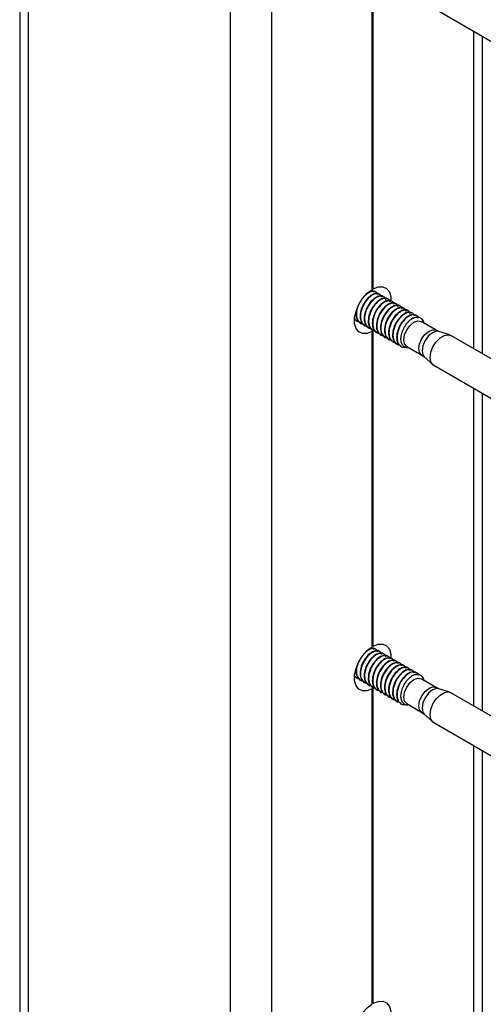
# Model space of a CAD drawing. Units: inches. Extents: x 0.1 to 33.9, y 0.1 to 21.9.
# Drawn here: x 2.9 to 3.2, y 13.8 to 14.3 of the extents above; entities that cross this region are included whole.
import ezdxf

# ---------------------------------------------------------------- set-up
doc = ezdxf.new("R2010")
doc.units = ezdxf.units.IN
doc.header["$MEASUREMENT"] = 0

msp = doc.modelspace()

# ---------------------------------------------------------------- linework, layer by layer
at = {"color": 7, "linetype": 'Continuous', "lineweight": 25}
for p, q in [((2.892883, 14.677485), (2.892883, 11.95317)), ((2.897765, 14.670682), (2.897765, 11.946367)), ((3.013389, 11.879619), (3.013389, 14.603934)), ((3.036959, 14.603934), (3.036959, 11.879619)), ((3.094476, 14.17036), (3.094476, 14.351732)), ((3.095066, 14.1707), (3.095066, 14.351279)), ((3.129646, 14.331117), (3.244482, 14.264824)), ((3.157465, 14.133653), (3.157465, 14.315058)), ((3.094193, 14.170178), (3.094189, 14.170181)), ((3.096513, 14.168839), (3.096283, 14.168972)), ((3.098833, 14.1675), (3.098603, 14.167633)), ((3.101153, 14.166161), (3.100923, 14.166293)), ((3.103473, 14.164821), (3.103243, 14.164954)), ((3.105793, 14.163482), (3.105563, 14.163615)), ((3.108112, 14.162143), (3.107883, 14.162276)), ((3.110432, 14.160804), (3.110203, 14.160936)), ((3.112752, 14.159464), (3.112523, 14.159597)), ((3.115072, 14.158125), (3.114842, 14.158258)), ((3.117392, 14.156786), (3.117162, 14.156919)), ((3.084446, 14.153451), (3.085411, 14.152812)), ((3.08528, 14.152594), (3.085511, 14.152461)), ((3.087599, 14.151255), (3.087831, 14.151121)), ((3.119712, 14.155447), (3.119482, 14.155579)), ((3.131075, 14.146993), (3.122429, 14.151984)), ((3.089919, 14.149916), (3.090151, 14.149782)), ((3.092239, 14.148577), (3.092471, 14.148443)), ((3.094476, 13.966225), (3.094476, 14.146259)), ((3.094559, 14.147237), (3.094791, 14.147104)), ((3.095647, 14.146973), (3.095066, 14.1466)), ((3.095066, 13.966565), (3.095066, 14.1466)), ((3.096879, 14.145898), (3.097111, 14.145764)), ((3.138836, 14.144318), (3.132654, 14.146293)), ((3.099199, 14.144559), (3.099431, 14.144425)), ((3.101519, 14.14322), (3.101751, 14.143086)), ((3.103839, 14.14188), (3.10407, 14.141747)), ((3.106159, 14.140541), (3.10639, 14.140407)), ((3.254323, 14.077737), (3.139488, 14.14403)), ((3.108479, 14.139202), (3.10871, 14.139068)), ((3.110798, 14.137863), (3.11103, 14.137729)), ((3.114227, 14.137777), (3.122873, 14.132786)), ((3.122819, 14.132706), (3.124238, 14.131754)), ((3.124269, 14.131769), (3.129071, 14.127403)), ((3.129646, 14.126982), (3.244482, 14.060689)), ((3.157465, 13.929517), (3.157465, 14.110923)), ((3.094193, 13.966043), (3.094189, 13.966045)), ((3.096513, 13.964704), (3.096283, 13.964837)), ((3.098833, 13.963365), (3.098603, 13.963497)), ((3.101153, 13.962025), (3.100923, 13.962158)), ((3.103473, 13.960686), (3.103243, 13.960819)), ((3.105793, 13.959347), (3.105563, 13.95948)), ((3.108112, 13.958008), (3.107883, 13.95814)), ((3.110432, 13.956668), (3.110203, 13.956801)), ((3.112752, 13.955329), (3.112523, 13.955462)), ((3.115072, 13.95399), (3.114842, 13.954123)), ((3.084446, 13.949316), (3.085411, 13.948676)), ((3.08528, 13.948459), (3.085511, 13.948325)), ((3.117392, 13.952651), (3.117162, 13.952783)), ((3.119712, 13.951311), (3.119482, 13.951444)), ((3.087599, 13.94712), (3.087831, 13.946986)), ((3.089919, 13.945781), (3.090151, 13.945647)), ((3.092239, 13.944441), (3.092471, 13.944308)), ((3.094559, 13.943102), (3.094791, 13.942968)), ((3.095647, 13.942838), (3.095066, 13.942464)), ((3.131075, 13.942858), (3.122429, 13.947849)), ((3.094476, 13.76209), (3.094476, 13.942124)), ((3.095066, 13.76243), (3.095066, 13.942464)), ((3.096879, 13.941763), (3.097111, 13.941629)), ((3.099199, 13.940424), (3.099431, 13.94029)), ((3.101519, 13.939084), (3.101751, 13.938951)), ((3.103839, 13.937745), (3.10407, 13.937611)), ((3.138836, 13.940183), (3.132654, 13.942158)), ((3.254323, 13.873602), (3.139488, 13.939895)), ((3.106159, 13.936406), (3.10639, 13.936272)), ((3.108479, 13.935067), (3.10871, 13.934933)), ((3.110798, 13.933727), (3.11103, 13.933594)), ((3.114227, 13.933642), (3.122873, 13.928651)), ((3.122819, 13.928571), (3.124238, 13.927618)), ((3.124269, 13.927634), (3.129071, 13.923267)), ((3.129646, 13.922847), (3.244482, 13.856554)), ((3.157465, 13.725382), (3.157465, 13.906788)), ((3.094193, 13.761908), (3.094189, 13.76191))]:
    msp.add_line(p, q, dxfattribs=at)
at = {"color": 8, "linetype": 'Continuous', "lineweight": 25}
for p, q in [((3.152583, 14.136471), (3.152583, 14.317876)), ((3.152583, 13.932335), (3.152583, 14.113741)), ((3.152583, 13.7282), (3.152583, 13.909606))]:
    msp.add_line(p, q, dxfattribs=at)
at = {"color": 7, "linetype": 'Continuous', "lineweight": 25, "flags": 128}
for points in [[(3.094476, 14.146259), (3.091599, 14.145164), (3.08897, 14.145108), (3.086794, 14.146098), (3.085242, 14.148055), (3.084434, 14.150827), (3.084434, 14.154197), (3.085242, 14.157902), (3.086794, 14.161652), (3.08897, 14.165154), (3.091599, 14.168134), (3.094476, 14.17036)], [(3.095066, 14.1707), (3.097943, 14.171796), (3.100572, 14.171852), (3.102748, 14.170862), (3.1043, 14.168904), (3.105108, 14.166132), (3.10518, 14.163559)], [(3.114227, 14.137777), (3.114227, 14.137777), (3.11297, 14.139225), (3.112528, 14.141533), (3.11297, 14.144351), (3.114227, 14.147249), (3.116109, 14.149787), (3.118328, 14.151578), (3.120548, 14.15235), (3.122429, 14.151984)], [(3.117168, 14.153587), (3.118526, 14.154217), (3.119831, 14.154513), (3.121035, 14.154465), (3.122089, 14.154074), (3.122955, 14.153356), (3.123598, 14.152338), (3.123989, 14.151083)], [(3.129646, 14.126982), (3.129236, 14.127262), (3.128027, 14.128982), (3.127608, 14.131488), (3.128027, 14.134479), (3.129236, 14.137594), (3.131087, 14.140457), (3.133359, 14.142723), (3.135776, 14.144118), (3.138047, 14.144475), (3.139488, 14.14403)], [(3.094476, 13.942124), (3.091599, 13.941028), (3.08897, 13.940973), (3.086794, 13.941963), (3.085242, 13.94392), (3.084434, 13.946692), (3.084434, 13.950062), (3.085242, 13.953767), (3.086794, 13.957517), (3.08897, 13.961019), (3.091599, 13.963999), (3.094476, 13.966225)], [(3.095066, 13.966565), (3.097943, 13.967661), (3.100572, 13.967716), (3.102748, 13.966727), (3.1043, 13.964769), (3.105108, 13.961997), (3.10518, 13.959424)], [(3.117168, 13.949452), (3.118526, 13.950081), (3.119831, 13.950378), (3.121035, 13.95033), (3.122089, 13.949939), (3.122955, 13.949221), (3.123598, 13.948203), (3.123989, 13.946948)], [(3.114227, 13.933642), (3.114227, 13.933642), (3.11297, 13.935089), (3.112528, 13.937397), (3.11297, 13.940215), (3.114227, 13.943114), (3.116109, 13.945652), (3.118328, 13.947443), (3.120548, 13.948214), (3.122429, 13.947849)], [(3.129646, 13.922847), (3.129236, 13.923127), (3.128027, 13.924847), (3.127608, 13.927353), (3.128027, 13.930344), (3.129236, 13.933459), (3.131087, 13.936322), (3.133359, 13.938588), (3.135776, 13.939983), (3.138047, 13.94034), (3.139488, 13.939895)], [(3.095066, 13.76243), (3.097943, 13.763526), (3.100572, 13.763581), (3.102748, 13.762591), (3.1043, 13.760634), (3.105108, 13.757862), (3.10518, 13.755289)], [(3.094476, 13.737989), (3.091599, 13.736893), (3.08897, 13.736838), (3.086794, 13.737828), (3.085242, 13.739785), (3.084434, 13.742557), (3.084434, 13.745927), (3.085242, 13.749632), (3.086794, 13.753382), (3.08897, 13.756884), (3.091599, 13.759864), (3.094476, 13.76209)]]:
    msp.add_lwpolyline(points, dxfattribs=at)
at = {"color": 8, "linetype": 'Continuous', "lineweight": 25, "flags": 128}
for points in [[(3.122856, 14.132796), (3.121616, 14.134233), (3.121174, 14.136541), (3.121616, 14.139359), (3.122873, 14.142258), (3.124755, 14.144796), (3.126974, 14.146587), (3.129194, 14.147358), (3.131075, 14.146993), (3.131087, 14.146986)], [(3.132654, 14.146293), (3.131275, 14.146422), (3.128988, 14.145628), (3.126701, 14.143782), (3.124763, 14.141167), (3.123467, 14.13818), (3.123012, 14.135277)], [(3.123012, 14.135277), (3.123467, 14.132899), (3.124269, 14.131769)], [(3.122856, 13.928661), (3.121616, 13.930098), (3.121174, 13.932406), (3.121616, 13.935224), (3.122873, 13.938123), (3.124755, 13.940661), (3.126974, 13.942452), (3.129194, 13.943223), (3.131075, 13.942858), (3.131087, 13.942851)], [(3.132654, 13.942158), (3.131275, 13.942287), (3.128988, 13.941492), (3.126701, 13.939647), (3.124763, 13.937032), (3.123467, 13.934045), (3.123012, 13.931142)], [(3.123012, 13.931142), (3.123467, 13.928763), (3.124269, 13.927634)]]:
    msp.add_lwpolyline(points, dxfattribs=at)
at = {"color": 7, "linetype": 'Continuous', "lineweight": 25}
for points, knots in [([(3.098565, 14.167578), (3.098517, 14.167631), (3.098025, 14.168169), (3.096382, 14.168111), (3.093952, 14.167183), (3.091405, 14.164908), (3.089233, 14.161749), (3.08775, 14.157912), (3.0874, 14.154019), (3.088224, 14.151058), (3.089559, 14.150382), (3.090051, 14.150133)], [0, 0, 0, 0, 0.0126941, 0.1293727, 0.2501888, 0.3755656, 0.4969658, 0.6233849, 0.7677695, 0.9143256, 1, 1, 1, 1]), ([(3.100037, 14.165841), (3.099957, 14.166125), (3.099651, 14.167214), (3.098102, 14.168011), (3.095597, 14.167832), (3.092712, 14.16593), (3.089926, 14.162563), (3.087986, 14.158107), (3.087594, 14.153746), (3.088741, 14.150809), (3.090165, 14.149386), (3.091255, 14.149428), (3.091405, 14.149434)], [0, 0, 0, 0, 0.0369717, 0.1414628, 0.2546971, 0.3721915, 0.4853095, 0.6224477, 0.7564183, 0.8690274, 0.9819768, 1, 1, 1, 1]), ([(3.097717, 14.16718), (3.097637, 14.167465), (3.097331, 14.168555), (3.095783, 14.169324), (3.093462, 14.169278), (3.091781, 14.168006), (3.091028, 14.167437)], [0, 0, 0, 0, 0.1067056, 0.408279, 0.7350864, 1, 1, 1, 1]), ([(3.096245, 14.168917), (3.096197, 14.16897), (3.095704, 14.169507), (3.094198, 14.169527), (3.092731, 14.168815), (3.092052, 14.168484)], [0, 0, 0, 0, 0.0551431, 0.5619951, 1, 1, 1, 1]), ([(3.095397, 14.168519), (3.095323, 14.168814), (3.095124, 14.169614), (3.094497, 14.169868), (3.094101, 14.170028)], [0, 0, 0, 0, 0.3678135, 1, 1, 1, 1]), ([(3.094476, 14.1707), (3.094488, 14.170709), (3.094529, 14.170738), (3.094634, 14.170765), (3.094773, 14.170778), (3.094913, 14.170762), (3.09501, 14.17073), (3.095055, 14.170706), (3.095066, 14.1707)], [0, 0, 0, 0, 0.0819492, 0.2946735, 0.5074776, 0.7201087, 0.9329891, 1, 1, 1, 1]), ([(3.100885, 14.166239), (3.100836, 14.166292), (3.100344, 14.16683), (3.098702, 14.166772), (3.096272, 14.165844), (3.093725, 14.163569), (3.091553, 14.16041), (3.090069, 14.156573), (3.08972, 14.152679), (3.090544, 14.149718), (3.091879, 14.149043), (3.092371, 14.148794)], [0, 0, 0, 0, 0.0126941, 0.1293726, 0.2501887, 0.3755658, 0.4969659, 0.6233847, 0.7677695, 0.9143253, 1, 1, 1, 1]), ([(3.102356, 14.164501), (3.102276, 14.164786), (3.101971, 14.165875), (3.100421, 14.166671), (3.097917, 14.166493), (3.095032, 14.164591), (3.092246, 14.161224), (3.090306, 14.156768), (3.089914, 14.152407), (3.091061, 14.149469), (3.092485, 14.148047), (3.093575, 14.148089), (3.093725, 14.148094)], [0, 0, 0, 0, 0.0369717, 0.14146273, 0.25469698, 0.37219142, 0.48530938, 0.6224478, 0.7564181, 0.86902748, 0.9819768, 1, 1, 1, 1]), ([(3.103205, 14.1649), (3.103156, 14.164952), (3.102664, 14.165491), (3.101022, 14.165432), (3.098592, 14.164505), (3.096045, 14.16223), (3.093873, 14.159071), (3.092389, 14.155234), (3.09204, 14.15134), (3.092864, 14.148379), (3.094199, 14.147704), (3.094691, 14.147454)], [0, 0, 0, 0, 0.0126941, 0.129373, 0.2501887, 0.3755658, 0.4969659, 0.6233847, 0.7677695, 0.9143253, 1, 1, 1, 1]), ([(3.104676, 14.163162), (3.104596, 14.163447), (3.104291, 14.164535), (3.102741, 14.165332), (3.100237, 14.165154), (3.097352, 14.163251), (3.094566, 14.159885), (3.092626, 14.155428), (3.092234, 14.151068), (3.093381, 14.14813), (3.094805, 14.146708), (3.095895, 14.146749), (3.096045, 14.146755)], [0, 0, 0, 0, 0.036972, 0.1414627, 0.2546973, 0.3721917, 0.4853094, 0.6224478, 0.7564181, 0.8690275, 0.9819768, 1, 1, 1, 1]), ([(3.105525, 14.16356), (3.105476, 14.163613), (3.104984, 14.164151), (3.103342, 14.164093), (3.100912, 14.163166), (3.098365, 14.160891), (3.096193, 14.157732), (3.094709, 14.153894), (3.094359, 14.150001), (3.095184, 14.14704), (3.096519, 14.146364), (3.097011, 14.146115)], [0, 0, 0, 0, 0.0126941, 0.129373, 0.250189, 0.3755658, 0.4969659, 0.623385, 0.7677695, 0.9143253, 1, 1, 1, 1]), ([(3.106996, 14.161823), (3.106916, 14.162108), (3.106611, 14.163196), (3.105061, 14.163993), (3.102557, 14.163815), (3.099671, 14.161912), (3.096886, 14.158545), (3.094945, 14.154089), (3.094554, 14.149728), (3.095701, 14.146791), (3.097125, 14.145368), (3.098215, 14.14541), (3.098365, 14.145416)], [0, 0, 0, 0, 0.036972, 0.14146303, 0.25469728, 0.37219172, 0.48530968, 0.62244781, 0.75641839, 0.86902748, 0.9819768, 1, 1, 1, 1]), ([(3.107844, 14.162221), (3.107796, 14.162274), (3.107304, 14.162812), (3.105662, 14.162754), (3.103232, 14.161826), (3.100685, 14.159551), (3.098513, 14.156392), (3.097029, 14.152555), (3.096679, 14.148661), (3.097504, 14.145701), (3.098839, 14.145025), (3.099331, 14.144776)], [0, 0, 0, 0, 0.0126941, 0.129373, 0.250189, 0.3755658, 0.4969659, 0.623385, 0.7677695, 0.9143256, 1, 1, 1, 1]), ([(3.109316, 14.160484), (3.109236, 14.160768), (3.10893, 14.161857), (3.107381, 14.162654), (3.104876, 14.162475), (3.101991, 14.160573), (3.099206, 14.157206), (3.097265, 14.15275), (3.096874, 14.148389), (3.098021, 14.145452), (3.099445, 14.144029), (3.100535, 14.144071), (3.100685, 14.144077)], [0, 0, 0, 0, 0.0369717, 0.1414628, 0.2546971, 0.3721915, 0.4853095, 0.6224477, 0.7564183, 0.8690274, 0.9819768, 1, 1, 1, 1]), ([(3.085575, 14.158427), (3.085424, 14.157422), (3.085065, 14.155039), (3.085919, 14.152401), (3.087243, 14.151722), (3.087731, 14.151472)], [0, 0, 0, 0, 0.3155352, 0.7474866, 1, 1, 1, 1]), ([(3.086207, 14.160065), (3.086111, 14.159852), (3.085338, 14.158154), (3.085347, 14.155069), (3.086403, 14.152152), (3.087846, 14.150725), (3.088935, 14.150767), (3.089085, 14.150773)], [0, 0, 0, 0, 0.0483446, 0.3860299, 0.6698716, 0.9545708, 1, 1, 1, 1]), ([(3.110164, 14.160882), (3.110116, 14.160935), (3.109624, 14.161473), (3.107981, 14.161415), (3.105552, 14.160487), (3.103004, 14.158212), (3.100833, 14.155053), (3.099349, 14.151216), (3.098999, 14.147322), (3.099824, 14.144361), (3.101158, 14.143686), (3.101651, 14.143437)], [0, 0, 0, 0, 0.0126941, 0.1293727, 0.2501888, 0.3755656, 0.4969658, 0.6233849, 0.7677698, 0.9143256, 1, 1, 1, 1]), ([(3.111636, 14.159144), (3.111556, 14.159429), (3.11125, 14.160518), (3.109701, 14.161314), (3.107196, 14.161136), (3.104311, 14.159234), (3.101525, 14.155867), (3.099585, 14.151411), (3.099194, 14.14705), (3.100341, 14.144112), (3.101765, 14.14269), (3.102855, 14.142732), (3.103005, 14.142737)], [0, 0, 0, 0, 0.0369717, 0.1414628, 0.2546971, 0.3721915, 0.4853095, 0.622448, 0.7564183, 0.8690277, 0.9819768, 1, 1, 1, 1]), ([(3.112484, 14.159543), (3.112436, 14.159595), (3.111944, 14.160134), (3.110301, 14.160075), (3.107872, 14.159148), (3.105324, 14.156873), (3.103153, 14.153714), (3.101669, 14.149877), (3.101319, 14.145983), (3.102144, 14.143022), (3.103478, 14.142347), (3.103971, 14.142097)], [0, 0, 0, 0, 0.0126941, 0.1293726, 0.2501887, 0.3755658, 0.4969659, 0.6233847, 0.7677695, 0.9143253, 1, 1, 1, 1]), ([(3.113956, 14.157805), (3.113876, 14.15809), (3.11357, 14.159178), (3.112021, 14.159975), (3.109516, 14.159797), (3.106631, 14.157894), (3.103845, 14.154528), (3.101905, 14.150071), (3.101514, 14.145711), (3.102661, 14.142773), (3.104085, 14.14135), (3.105175, 14.141392), (3.105325, 14.141398)], [0, 0, 0, 0, 0.036972, 0.1414627, 0.2546973, 0.3721917, 0.4853094, 0.6224478, 0.7564181, 0.8690275, 0.9819768, 1, 1, 1, 1]), ([(3.114804, 14.158203), (3.114756, 14.158256), (3.114264, 14.158794), (3.112621, 14.158736), (3.110192, 14.157809), (3.107644, 14.155534), (3.105473, 14.152375), (3.103989, 14.148538), (3.103639, 14.144644), (3.104464, 14.141683), (3.105798, 14.141007), (3.106291, 14.140758)], [0, 0, 0, 0, 0.0126941, 0.129373, 0.2501887, 0.3755658, 0.4969659, 0.6233847, 0.7677695, 0.9143253, 1, 1, 1, 1]), ([(3.116276, 14.156466), (3.116196, 14.15675), (3.11589, 14.157839), (3.114341, 14.158636), (3.111836, 14.158458), (3.108951, 14.156555), (3.106165, 14.153188), (3.104225, 14.148732), (3.103833, 14.144372), (3.104981, 14.141434), (3.106405, 14.140011), (3.107495, 14.140053), (3.107645, 14.140059)], [0, 0, 0, 0, 0.036972, 0.1414627, 0.2546973, 0.3721917, 0.4853094, 0.6224478, 0.7564181, 0.8690275, 0.9819768, 1, 1, 1, 1]), ([(3.117124, 14.156864), (3.117076, 14.156917), (3.116584, 14.157455), (3.114941, 14.157397), (3.112512, 14.156469), (3.109964, 14.154194), (3.107793, 14.151035), (3.106309, 14.147198), (3.105959, 14.143304), (3.106783, 14.140344), (3.108118, 14.139668), (3.10861, 14.139419)], [0, 0, 0, 0, 0.0126941, 0.129373, 0.250189, 0.3755658, 0.4969659, 0.623385, 0.7677695, 0.9143253, 1, 1, 1, 1]), ([(3.118596, 14.155127), (3.118516, 14.155411), (3.11821, 14.1565), (3.116661, 14.157297), (3.114156, 14.157118), (3.111271, 14.155216), (3.108485, 14.151849), (3.106545, 14.147393), (3.106154, 14.143032), (3.107301, 14.140095), (3.108725, 14.138672), (3.109815, 14.138714), (3.109965, 14.13872)], [0, 0, 0, 0, 0.036972, 0.14146303, 0.25469728, 0.37219172, 0.48530968, 0.62244781, 0.75641839, 0.86902748, 0.9819768, 1, 1, 1, 1]), ([(3.084414, 14.153501), (3.084957, 14.152838), (3.085594, 14.15206), (3.086615, 14.152105), (3.086766, 14.152112)], [0, 0, 0, 0, 0.8522986, 1, 1, 1, 1]), ([(3.119444, 14.155525), (3.119396, 14.155578), (3.118904, 14.156116), (3.117261, 14.156058), (3.114832, 14.15513), (3.112284, 14.152855), (3.110113, 14.149696), (3.108629, 14.145859), (3.108279, 14.141965), (3.109104, 14.139004), (3.110438, 14.138329), (3.11093, 14.13808)], [0, 0, 0, 0, 0.0126941, 0.1293727, 0.2501888, 0.3755656, 0.4969658, 0.6233849, 0.7677695, 0.9143256, 1, 1, 1, 1]), ([(3.120916, 14.153787), (3.120836, 14.154072), (3.12053, 14.155161), (3.118981, 14.155957), (3.116476, 14.155779), (3.113591, 14.153876), (3.110806, 14.150511), (3.108863, 14.14605), (3.108479, 14.141706), (3.109604, 14.138715), (3.111326, 14.137222), (3.112773, 14.137344), (3.113263, 14.137385)], [0, 0, 0, 0, 0.03555852, 0.13605556, 0.24496162, 0.35796503, 0.46675925, 0.59865551, 0.72750529, 0.83581009, 0.94444211, 1, 1, 1, 1]), ([(3.115423, 14.137087), (3.115352, 14.137065), (3.114571, 14.136828), (3.113281, 14.137226), (3.111799, 14.138339), (3.11096, 14.140356), (3.110855, 14.142943), (3.111465, 14.145868), (3.11276, 14.148818), (3.114612, 14.151435), (3.116178, 14.152911), (3.11704, 14.1535), (3.117168, 14.153587)], [0, 0, 0, 0, 0.0116098, 0.1264023, 0.2443156, 0.363685, 0.4830173, 0.6047542, 0.7286481, 0.8525153, 0.9781014, 1, 1, 1, 1]), ([(3.121764, 14.154186), (3.121716, 14.154238), (3.121223, 14.154775), (3.119585, 14.154777), (3.117983, 14.153988), (3.117168, 14.153587)], [0, 0, 0, 0, 0.0507381, 0.5171002, 1, 1, 1, 1]), ([(3.095066, 14.1466), (3.095029, 14.146617), (3.094957, 14.146651), (3.094818, 14.146671), (3.094676, 14.146665), (3.094544, 14.146632), (3.094438, 14.146577), (3.09437, 14.146506), (3.094346, 14.146426), (3.094371, 14.146347), (3.094424, 14.146291), (3.094466, 14.146266), (3.094476, 14.146259)], [0, 0, 0, 0, 0.1073158, 0.2146992, 0.3220801, 0.4294475, 0.5367968, 0.644126, 0.7514965, 0.8587817, 0.9661896, 1, 1, 1, 1]), ([(3.132628, 14.146367), (3.132439, 14.146402), (3.131922, 14.146497), (3.131439, 14.146858), (3.131133, 14.147087)], [0, 0, 0, 0, 0.3662314, 1, 1, 1, 1]), ([(3.096245, 13.964782), (3.096197, 13.964835), (3.095705, 13.965372), (3.094198, 13.965392), (3.092731, 13.964679), (3.092052, 13.964349)], [0, 0, 0, 0, 0.0551649, 0.5619984, 1, 1, 1, 1]), ([(3.095397, 13.964384), (3.095323, 13.964679), (3.095124, 13.965479), (3.094497, 13.965732), (3.094101, 13.965893)], [0, 0, 0, 0, 0.3678135, 1, 1, 1, 1]), ([(3.094476, 13.966565), (3.094488, 13.966573), (3.094529, 13.966603), (3.094634, 13.96663), (3.094773, 13.966643), (3.094913, 13.966627), (3.09501, 13.966595), (3.095055, 13.966571), (3.095066, 13.966565)], [0, 0, 0, 0, 0.0819492, 0.2946735, 0.5074776, 0.7201087, 0.9329891, 1, 1, 1, 1]), ([(3.098565, 13.963443), (3.098517, 13.963496), (3.098025, 13.964034), (3.096382, 13.963975), (3.093953, 13.963048), (3.091405, 13.960773), (3.089233, 13.957614), (3.08775, 13.953777), (3.0874, 13.949883), (3.088224, 13.946922), (3.089559, 13.946247), (3.090051, 13.945998)], [0, 0, 0, 0, 0.0126992, 0.1293742, 0.2501901, 0.3755667, 0.4969666, 0.6233855, 0.7677699, 0.9143258, 1, 1, 1, 1]), ([(3.100037, 13.961705), (3.099957, 13.96199), (3.099651, 13.963079), (3.098102, 13.963875), (3.095597, 13.963697), (3.092712, 13.961794), (3.089926, 13.958428), (3.087986, 13.953972), (3.087594, 13.949611), (3.088741, 13.946673), (3.090165, 13.945251), (3.091255, 13.945293), (3.091405, 13.945299)], [0, 0, 0, 0, 0.0369717, 0.1414628, 0.2546992, 0.3721937, 0.4853094, 0.6224518, 0.7564224, 0.8690315, 0.9819768, 1, 1, 1, 1]), ([(3.100885, 13.962104), (3.100836, 13.962156), (3.100345, 13.962695), (3.098702, 13.962636), (3.096272, 13.961709), (3.093725, 13.959434), (3.091553, 13.956275), (3.090069, 13.952438), (3.08972, 13.948544), (3.090544, 13.945583), (3.091879, 13.944908), (3.092371, 13.944659)], [0, 0, 0, 0, 0.01269919, 0.12937415, 0.25019002, 0.37556692, 0.49696681, 0.62338531, 0.76776995, 0.91432545, 1, 1, 1, 1]), ([(3.102356, 13.960366), (3.102276, 13.960651), (3.101971, 13.96174), (3.100421, 13.962536), (3.097917, 13.962358), (3.095032, 13.960455), (3.092246, 13.957089), (3.090306, 13.952632), (3.089914, 13.948272), (3.091061, 13.945334), (3.092485, 13.943912), (3.093575, 13.943953), (3.093725, 13.943959)], [0, 0, 0, 0, 0.0369717, 0.1414627, 0.2546991, 0.3721936, 0.4853093, 0.6224519, 0.7564222, 0.8690315, 0.9819768, 1, 1, 1, 1]), ([(3.097717, 13.963045), (3.097637, 13.96333), (3.097331, 13.96442), (3.095783, 13.965189), (3.093462, 13.965143), (3.091781, 13.963871), (3.091028, 13.963301)], [0, 0, 0, 0, 0.1067049, 0.4082764, 0.735088, 1, 1, 1, 1]), ([(3.103205, 13.960764), (3.103156, 13.960817), (3.102664, 13.961356), (3.101022, 13.961297), (3.098592, 13.96037), (3.096045, 13.958095), (3.093873, 13.954936), (3.092389, 13.951099), (3.09204, 13.947205), (3.092864, 13.944244), (3.094199, 13.943568), (3.094691, 13.943319)], [0, 0, 0, 0, 0.0126992, 0.1293745, 0.25019, 0.3755669, 0.4969668, 0.6233853, 0.7677699, 0.9143255, 1, 1, 1, 1]), ([(3.104676, 13.959027), (3.104596, 13.959312), (3.104291, 13.9604), (3.102741, 13.961197), (3.100237, 13.961019), (3.097352, 13.959116), (3.094566, 13.95575), (3.092626, 13.951293), (3.092234, 13.946933), (3.093381, 13.943995), (3.094805, 13.942572), (3.095895, 13.942614), (3.096045, 13.94262)], [0, 0, 0, 0, 0.036972, 0.1414627, 0.2546994, 0.3721939, 0.4853093, 0.6224519, 0.7564222, 0.8690315, 0.9819768, 1, 1, 1, 1]), ([(3.105525, 13.959425), (3.105476, 13.959478), (3.104984, 13.960017), (3.103342, 13.959958), (3.100912, 13.95903), (3.098365, 13.956755), (3.096193, 13.953596), (3.094709, 13.949759), (3.094359, 13.945865), (3.095184, 13.942905), (3.096519, 13.942229), (3.097011, 13.94198)], [0, 0, 0, 0, 0.0126992, 0.1293745, 0.2501903, 0.3755669, 0.4969668, 0.6233856, 0.7677699, 0.9143255, 1, 1, 1, 1]), ([(3.106996, 13.957688), (3.106916, 13.957972), (3.106611, 13.959061), (3.105061, 13.959858), (3.102557, 13.95968), (3.099671, 13.957777), (3.096886, 13.95441), (3.094945, 13.949954), (3.094554, 13.945593), (3.095701, 13.942656), (3.097125, 13.941233), (3.098215, 13.941275), (3.098365, 13.941281)], [0, 0, 0, 0, 0.036972, 0.141463, 0.2546994, 0.3721939, 0.4853096, 0.6224519, 0.7564225, 0.8690315, 0.9819768, 1, 1, 1, 1]), ([(3.085575, 13.954292), (3.085424, 13.953287), (3.085065, 13.950904), (3.085919, 13.948266), (3.087243, 13.947587), (3.087731, 13.947337)], [0, 0, 0, 0, 0.31554784, 0.74749121, 1, 1, 1, 1]), ([(3.086207, 13.95593), (3.086111, 13.955717), (3.085338, 13.954019), (3.085347, 13.950933), (3.086403, 13.948017), (3.087846, 13.94659), (3.088935, 13.946632), (3.089085, 13.946638)], [0, 0, 0, 0, 0.0483451, 0.3860338, 0.6698784, 0.9545704, 1, 1, 1, 1]), ([(3.107844, 13.958086), (3.107796, 13.958139), (3.107304, 13.958677), (3.105661, 13.958618), (3.103232, 13.957691), (3.100685, 13.955416), (3.098513, 13.952257), (3.097029, 13.94842), (3.096679, 13.944526), (3.097504, 13.941565), (3.098839, 13.94089), (3.099331, 13.940641)], [0, 0, 0, 0, 0.0126992, 0.1293745, 0.2501903, 0.3755669, 0.4969668, 0.6233856, 0.7677699, 0.9143258, 1, 1, 1, 1]), ([(3.109316, 13.956348), (3.109236, 13.956633), (3.10893, 13.957722), (3.107381, 13.958518), (3.104876, 13.95834), (3.101991, 13.956437), (3.099206, 13.953071), (3.097265, 13.948615), (3.096874, 13.944254), (3.098021, 13.941316), (3.099445, 13.939894), (3.100535, 13.939936), (3.100685, 13.939942)], [0, 0, 0, 0, 0.0369717, 0.1414628, 0.2546992, 0.3721937, 0.4853094, 0.6224518, 0.7564224, 0.8690315, 0.9819768, 1, 1, 1, 1]), ([(3.110164, 13.956747), (3.110116, 13.956799), (3.109624, 13.957338), (3.107981, 13.957279), (3.105552, 13.956352), (3.103004, 13.954077), (3.100833, 13.950918), (3.099349, 13.947081), (3.098999, 13.943187), (3.099824, 13.940226), (3.101158, 13.939551), (3.101651, 13.939302)], [0, 0, 0, 0, 0.0126992, 0.1293742, 0.2501901, 0.3755667, 0.4969666, 0.6233855, 0.7677702, 0.9143258, 1, 1, 1, 1]), ([(3.111636, 13.955009), (3.111556, 13.955294), (3.11125, 13.956383), (3.109701, 13.957179), (3.107196, 13.957001), (3.104311, 13.955098), (3.101525, 13.951732), (3.099585, 13.947275), (3.099194, 13.942915), (3.100341, 13.939977), (3.101765, 13.938555), (3.102855, 13.938597), (3.103005, 13.938602)], [0, 0, 0, 0, 0.0369717, 0.1414628, 0.2546992, 0.3721937, 0.4853094, 0.6224521, 0.7564224, 0.8690318, 0.9819768, 1, 1, 1, 1]), ([(3.112484, 13.955407), (3.112436, 13.95546), (3.111944, 13.955999), (3.110301, 13.95594), (3.107872, 13.955013), (3.105324, 13.952738), (3.103153, 13.949579), (3.101669, 13.945742), (3.101319, 13.941848), (3.102144, 13.938887), (3.103478, 13.938211), (3.103971, 13.937962)], [0, 0, 0, 0, 0.01269919, 0.12937415, 0.25019002, 0.37556692, 0.49696681, 0.62338531, 0.76776995, 0.91432545, 1, 1, 1, 1]), ([(3.113956, 13.95367), (3.113876, 13.953955), (3.11357, 13.955043), (3.112021, 13.95584), (3.109516, 13.955662), (3.106631, 13.953759), (3.103845, 13.950393), (3.101905, 13.945936), (3.101514, 13.941576), (3.102661, 13.938638), (3.104085, 13.937215), (3.105175, 13.937257), (3.105325, 13.937263)], [0, 0, 0, 0, 0.036972, 0.1414627, 0.2546994, 0.3721939, 0.4853093, 0.6224519, 0.7564222, 0.8690315, 0.9819768, 1, 1, 1, 1]), ([(3.114804, 13.954068), (3.114756, 13.954121), (3.114264, 13.95466), (3.112621, 13.954601), (3.110192, 13.953674), (3.107644, 13.951398), (3.105473, 13.948239), (3.103989, 13.944402), (3.103639, 13.940508), (3.104464, 13.937548), (3.105798, 13.936872), (3.106291, 13.936623)], [0, 0, 0, 0, 0.0126992, 0.1293745, 0.25019, 0.3755669, 0.4969668, 0.6233853, 0.7677699, 0.9143255, 1, 1, 1, 1]), ([(3.116276, 13.952331), (3.116196, 13.952615), (3.11589, 13.953704), (3.114341, 13.954501), (3.111836, 13.954323), (3.108951, 13.95242), (3.106165, 13.949053), (3.104225, 13.944597), (3.103833, 13.940236), (3.104981, 13.937298), (3.106405, 13.935876), (3.107495, 13.935918), (3.107645, 13.935924)], [0, 0, 0, 0, 0.036972, 0.1414627, 0.2546994, 0.3721939, 0.4853093, 0.6224519, 0.7564222, 0.8690315, 0.9819768, 1, 1, 1, 1]), ([(3.084414, 13.949366), (3.084957, 13.948703), (3.085594, 13.947925), (3.086615, 13.94797), (3.086766, 13.947977)], [0, 0, 0, 0, 0.8522937, 1, 1, 1, 1]), ([(3.117124, 13.952729), (3.117076, 13.952782), (3.116584, 13.95332), (3.114941, 13.953261), (3.112512, 13.952334), (3.109964, 13.950059), (3.107793, 13.9469), (3.106309, 13.943063), (3.105959, 13.939169), (3.106783, 13.936208), (3.108118, 13.935533), (3.10861, 13.935284)], [0, 0, 0, 0, 0.0126992, 0.1293745, 0.2501903, 0.3755669, 0.4969668, 0.6233856, 0.7677699, 0.9143255, 1, 1, 1, 1]), ([(3.118596, 13.950992), (3.118516, 13.951276), (3.11821, 13.952365), (3.116661, 13.953161), (3.114156, 13.952983), (3.111271, 13.95108), (3.108485, 13.947714), (3.106545, 13.943258), (3.106154, 13.938897), (3.107301, 13.935959), (3.108725, 13.934537), (3.109815, 13.934579), (3.109965, 13.934585)], [0, 0, 0, 0, 0.036972, 0.141463, 0.2546994, 0.3721939, 0.4853096, 0.6224519, 0.7564225, 0.8690315, 0.9819768, 1, 1, 1, 1]), ([(3.119444, 13.95139), (3.119396, 13.951442), (3.118904, 13.951981), (3.117261, 13.951922), (3.114832, 13.950995), (3.112284, 13.94872), (3.110113, 13.945561), (3.108629, 13.941724), (3.108279, 13.93783), (3.109104, 13.934869), (3.110438, 13.934194), (3.11093, 13.933945)], [0, 0, 0, 0, 0.0126992, 0.1293742, 0.2501901, 0.3755667, 0.4969666, 0.6233855, 0.7677699, 0.9143258, 1, 1, 1, 1]), ([(3.120916, 13.949652), (3.120836, 13.949937), (3.12053, 13.951026), (3.118981, 13.951822), (3.116476, 13.951644), (3.113591, 13.949741), (3.110805, 13.946376), (3.108863, 13.941915), (3.108479, 13.937571), (3.109604, 13.934579), (3.111326, 13.933087), (3.112773, 13.933209), (3.113263, 13.93325)], [0, 0, 0, 0, 0.0355584, 0.1360552, 0.2449632, 0.3579664, 0.4667581, 0.5986581, 0.7275076, 0.8358122, 0.9444401, 1, 1, 1, 1]), ([(3.115423, 13.932952), (3.115352, 13.93293), (3.114571, 13.932693), (3.113281, 13.933091), (3.111799, 13.934204), (3.11096, 13.936221), (3.110855, 13.938808), (3.111465, 13.941733), (3.11276, 13.944683), (3.114612, 13.9473), (3.116178, 13.948775), (3.11704, 13.949364), (3.117168, 13.949452)], [0, 0, 0, 0, 0.0116098, 0.1264064, 0.2443139, 0.3636834, 0.4830158, 0.60476, 0.728648, 0.8525152, 0.9781014, 1, 1, 1, 1]), ([(3.121764, 13.95005), (3.121716, 13.950103), (3.121224, 13.950641), (3.119585, 13.950641), (3.117983, 13.949853), (3.117168, 13.949452)], [0, 0, 0, 0, 0.0507582, 0.5171036, 1, 1, 1, 1]), ([(3.132628, 13.942232), (3.132439, 13.942267), (3.131922, 13.942362), (3.131439, 13.942723), (3.131133, 13.942951)], [0, 0, 0, 0, 0.3662314, 1, 1, 1, 1]), ([(3.095066, 13.942464), (3.095029, 13.942481), (3.094957, 13.942516), (3.094818, 13.942536), (3.094676, 13.94253), (3.094544, 13.942497), (3.094438, 13.942442), (3.09437, 13.94237), (3.094346, 13.942291), (3.094371, 13.942211), (3.094424, 13.942156), (3.094466, 13.94213), (3.094476, 13.942124)], [0, 0, 0, 0, 0.1073158, 0.2146974, 0.3220802, 0.4294477, 0.5367969, 0.644126, 0.7514965, 0.8587817, 0.9661896, 1, 1, 1, 1]), ([(3.094476, 13.76243), (3.094488, 13.762438), (3.094529, 13.762467), (3.094634, 13.762495), (3.094773, 13.762508), (3.094913, 13.762492), (3.09501, 13.76246), (3.095055, 13.762436), (3.095066, 13.76243)], [0, 0, 0, 0, 0.0819487, 0.29467086, 0.50747896, 0.72011015, 0.93298838, 1, 1, 1, 1])]:
    msp.add_open_spline(points, degree=3, knots=knots, dxfattribs=at)

doc.saveas('drawing.dxf')
